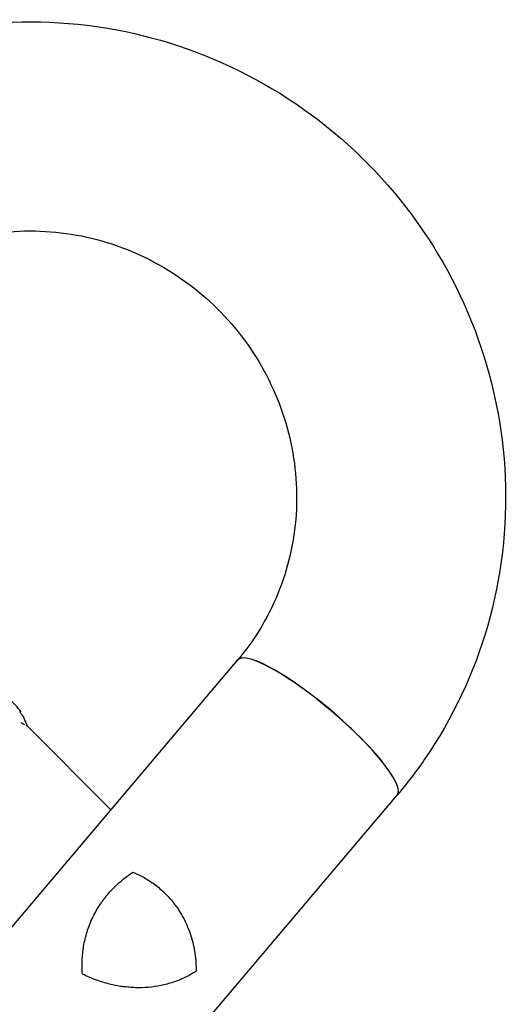
# Model space of a CAD drawing. Units: millimetres. Extents: x -11200 to 11200, y -11200 to 11200.
# Drawn here: x -1694 to -1457, y -2091 to -1612 of the extents above; entities that cross this region are included whole.
import ezdxf

# ---------------------------------------------------------------- set-up
doc = ezdxf.new("R2010")
doc.units = ezdxf.units.MM
doc.layers.add('2d', color=230, linetype='Continuous')

msp = doc.modelspace()

# ---------------------------------------------------------------- linework, layer by layer
at = {"layer": '2d'}
for p, q in [((-3660.59, -4371.9), (-1587.76, -1923.4)), ((-1693.28, -1948.39), (-1693.64, -1948.74)), ((-1649.38, -1996.18), (-1690.07, -1955.48)), ((-3585.43, -4440.35), (-1510.22, -1989.05))]:
    msp.add_line(p, q, dxfattribs=at)
for radius, start, end in [(40, 37.6043, 47.9311), (39.5, 35.1199, 37.42)]:
    msp.add_arc((-1725.01, -1972.74), radius, start, end, dxfattribs=at)
for major_axis, ratio, start_param, end_param in [((38.77, -32.82), 0.206545, 0, 3.141593), ((-38.78, 32.82), 0.208106, 3.138141, 6.21478)]:
    msp.add_ellipse((-1548.99, -1956.22), major_axis=major_axis, ratio=ratio, start_param=start_param, end_param=end_param, dxfattribs=at)
for points, knots in [([(-1833.23, -1666.02), (-1814.96, -1650.56), (-1794.16, -1638.09), (-1749.58, -1620.33), (-1725.79, -1615.08), (-1677.6, -1612.28), (-1653.19, -1614.79), (-1606.2, -1627.31), (-1583.62, -1637.37), (-1542.6, -1664.05), (-1524.18, -1680.69), (-1493.4, -1718.87), (-1481.05, -1740.41), (-1463.73, -1786.17), (-1458.74, -1810.38), (-1456.67, -1858.98), (-1459.54, -1883.35), (-1472.85, -1929.76), (-1483.24, -1951.8), (-1501.03, -1977.63), (-1505.48, -1983.45), (-1510.21, -1989.04)], [0.081228, 0.081228, 0.081228, 0.081228, 0.398415, 0.398415, 0.716475, 0.716475, 1.036165, 1.036165, 1.357554, 1.357554, 1.680068, 1.680068, 2.00275, 2.00275, 2.324587, 2.324587, 2.644838, 2.644838, 2.963352, 2.963352, 3.06035, 3.06035, 3.06035, 3.06035]), ([(-1767.6, -1743.58), (-1757.4, -1734.95), (-1745.74, -1728.03), (-1720.73, -1718.35), (-1707.39, -1715.57), (-1680.47, -1714.46), (-1666.9, -1716.06), (-1640.93, -1723.46), (-1628.52, -1729.19), (-1606.06, -1744.19), (-1596, -1753.41), (-1579.18, -1774.44), (-1572.41, -1786.23), (-1562.81, -1811.24), (-1559.99, -1824.45), (-1558.56, -1851.06), (-1559.99, -1864.43), (-1566.99, -1890.05), (-1572.62, -1902.27), (-1582.42, -1916.74), (-1585, -1920.13), (-1587.74, -1923.37)], [0.081221, 0.081221, 0.081221, 0.081221, 0.408204, 0.408204, 0.732789, 0.732789, 1.053199, 1.053199, 1.369715, 1.369715, 1.683907, 1.683907, 1.997806, 1.997806, 2.313468, 2.313468, 2.632618, 2.632618, 2.955999, 2.955999, 3.060023, 3.060023, 3.060023, 3.060023]), ([(-1693.76, -1947.8), (-1693.69, -1947.88), (-1693.63, -1947.95), (-1693.52, -1948.1), (-1693.47, -1948.16), (-1693.34, -1948.32), (-1693.28, -1948.39), (-1693.28, -1948.39)], [0.000000198, 0.000000198, 0.000000198, 0.000000198, 0.000293068, 0.000293068, 0.000585938, 0.000585938, 0.001171678, 0.001171678, 0.001171678, 0.001171678]), ([(-1693.28, -1948.39), (-1693.28, -1948.38), (-1693.29, -1948.37), (-1693.32, -1948.34), (-1693.32, -1948.34), (-1693.32, -1948.34)], [0.0011716779, 0.0011716779, 0.0011716779, 0.0011716779, 0.0014644171, 0.0014644171, 0.0014759918, 0.0014759918, 0.0014759918, 0.0014759918]), ([(-1693.05, -1953.84), (-1692.68, -1954.06), (-1692.34, -1954.26), (-1691.81, -1954.56), (-1691.62, -1954.66), (-1691.45, -1954.76), (-1691.45, -1954.76), (-1691.44, -1954.76)], [0.13232173, 0.13232173, 0.13232173, 0.13232173, 0.15625, 0.15625, 0.171875, 0.171875, 0.17194612, 0.17194612, 0.17194612, 0.17194612]), ([(-1690.59, -1955.22), (-1690.59, -1955.22), (-1690.58, -1955.22), (-1690.47, -1955.28), (-1690.38, -1955.32), (-1690.22, -1955.4), (-1690.16, -1955.43), (-1690.13, -1955.45)], [0.20278165, 0.20278165, 0.20278165, 0.20278165, 0.203125, 0.203125, 0.21875, 0.21875, 0.23485479, 0.23485479, 0.23485479, 0.23485479]), ([(-1663.27, -2076.04), (-1663.45, -2073.57), (-1663.47, -2071.14), (-1663.21, -2066.35), (-1662.93, -2063.98), (-1662.28, -2060.47), (-1662.02, -2059.31), (-1661.57, -2057.57), (-1661.41, -2056.99), (-1661.08, -2055.85), (-1660.9, -2055.28), (-1659.97, -2052.46), (-1659.07, -2050.27), (-1656.98, -2046), (-1655.78, -2043.92), (-1654.08, -2041.4), (-1653.73, -2040.9), (-1653.01, -2039.91), (-1652.64, -2039.42), (-1651.51, -2037.98), (-1650.73, -2037.04), (-1648.29, -2034.31), (-1646.53, -2032.6), (-1643.71, -2030.18), (-1642.74, -2029.41), (-1640.73, -2027.9), (-1639.69, -2027.18), (-1638.63, -2026.49)], [0, 0, 0, 0, 0.00748124, 0.00748124, 0.01496248, 0.01496248, 0.01870311, 0.01870311, 0.02057342, 0.02057342, 0.02244373, 0.02244373, 0.02992497, 0.02992497, 0.03740621, 0.03740621, 0.03927652, 0.03927652, 0.04114683, 0.04114683, 0.04488745, 0.04488745, 0.0523687, 0.0523687, 0.05610932, 0.05610932, 0.05984994, 0.05984994, 0.05984994, 0.05984994]), ([(-1638.63, -2026.49), (-1636.79, -2027.27), (-1634.98, -2028.15), (-1631.45, -2030.17), (-1629.72, -2031.3), (-1627.2, -2033.19), (-1626.37, -2033.85), (-1624.76, -2035.23), (-1623.98, -2035.94), (-1621.71, -2038.16), (-1620.29, -2039.74), (-1618.97, -2041.42)], [0, 0, 0, 0, 0.0063918, 0.0063918, 0.01278361, 0.01278361, 0.01597951, 0.01597951, 0.01917541, 0.01917541, 0.02556721, 0.02556721, 0.02556721, 0.02556721]), ([(-1618.97, -2041.42), (-1618.5, -2042.02), (-1618.04, -2042.63), (-1617.15, -2043.88), (-1616.72, -2044.51), (-1615.47, -2046.44), (-1614.71, -2047.75), (-1613.31, -2050.42), (-1612.67, -2051.79), (-1611.51, -2054.57), (-1610.99, -2055.99), (-1609.64, -2060.26), (-1608.99, -2063.12), (-1608.36, -2067.45), (-1608.2, -2068.9), (-1608, -2071.79), (-1607.96, -2073.23), (-1607.96, -2074.67)], [0.02556721, 0.02556721, 0.02556721, 0.02556721, 0.0278438, 0.0278438, 0.03012038, 0.03012038, 0.03467356, 0.03467356, 0.03922673, 0.03922673, 0.04377991, 0.04377991, 0.05288626, 0.05288626, 0.05743943, 0.05743943, 0.06199261, 0.06199261, 0.06199261, 0.06199261]), ([(-1656.48, -2078.93), (-1657.06, -2078.72), (-1657.63, -2078.5), (-1658.78, -2078.05), (-1659.35, -2077.81), (-1661.04, -2077.09), (-1662.16, -2076.58), (-1663.27, -2076.04)], [0.053065069, 0.053065069, 0.053065069, 0.053065069, 0.054883113, 0.054883113, 0.056701157, 0.056701157, 0.060337245, 0.060337245, 0.060337245, 0.060337245]), ([(-1607.96, -2074.67), (-1609.76, -2075.82), (-1611.6, -2076.83), (-1615.33, -2078.6), (-1617.23, -2079.37), (-1620.13, -2080.34), (-1621.11, -2080.63), (-1623.09, -2081.16), (-1624.1, -2081.4), (-1627.13, -2082.01), (-1629.16, -2082.3), (-1633.26, -2082.65), (-1635.33, -2082.71), (-1638.47, -2082.62), (-1639.52, -2082.56), (-1641.11, -2082.42), (-1641.64, -2082.37), (-1642.71, -2082.25), (-1643.24, -2082.18), (-1645.92, -2081.81), (-1648.04, -2081.39), (-1652.27, -2080.33), (-1654.38, -2079.69), (-1656.48, -2078.93)], [0, 0, 0, 0, 0.00663313, 0.00663313, 0.01326627, 0.01326627, 0.01658283, 0.01658283, 0.0198994, 0.0198994, 0.02653253, 0.02653253, 0.03316567, 0.03316567, 0.03648223, 0.03648223, 0.03814052, 0.03814052, 0.0397988, 0.0397988, 0.04643194, 0.04643194, 0.05306507, 0.05306507, 0.05306507, 0.05306507])]:
    msp.add_open_spline(points, degree=3, knots=knots, dxfattribs=at)
for points in [[(-1692.7, -1950.02), (-1692.25, -1950.66), (-1691.87, -1951.34), (-1691.55, -1952.05)], [(-1691.55, -1952.05), (-1691.04, -1953.19), (-1690.55, -1954.34), (-1690.07, -1955.48)]]:
    msp.add_open_spline(points, degree=3, dxfattribs=at)

doc.saveas('drawing.dxf')
